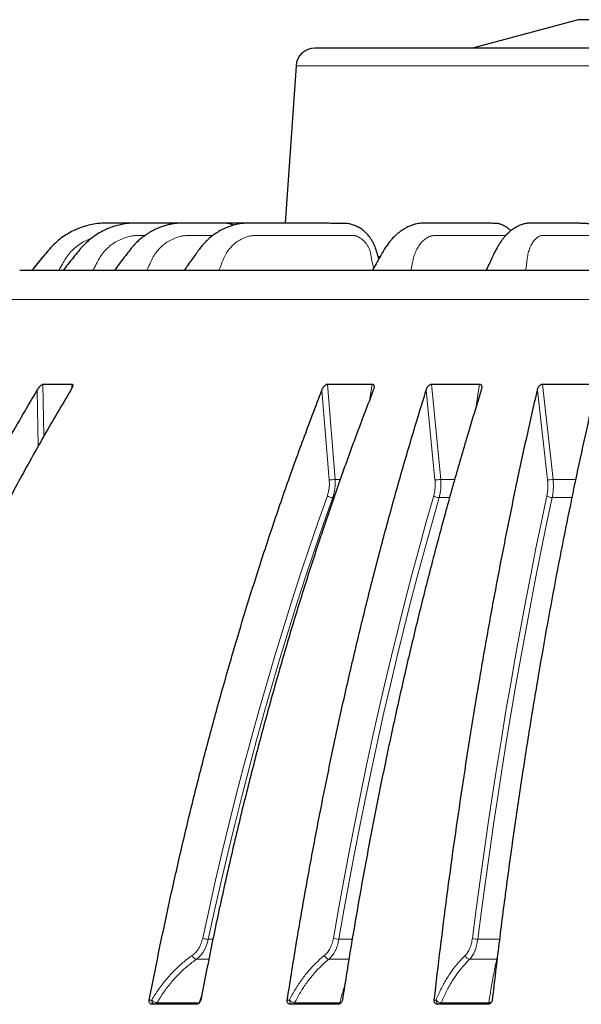
# Model space of a CAD drawing. Units: millimetres. Extents: x 207 to 2007, y 88 to 2868.
# Drawn here: x 1256 to 1341, y 1813 to 1961 of the extents above; entities that cross this region are included whole.
import ezdxf

# ---------------------------------------------------------------- set-up
doc = ezdxf.new("R2010")
doc.units = ezdxf.units.MM
doc.header["$LTSCALE"] = 10

msp = doc.modelspace()

# ---------------------------------------------------------------- linework, layer by layer
at = {"color": 7, "linetype": 'Continuous', "lineweight": 25}
for p, q in [((1340.49, 1961.2), (1324.5, 1956.92)), ((1435.07, 1961.2), (1340.49, 1961.2)), ((1297.87, 1954.26), (1296.23, 1930.49)), ((1280.74, 1930.49), (1276.8, 1930.49)), ((1283.28, 1930.49), (1282.67, 1930.49)), ((1310.26, 1925.49), (1310.57, 1925.49)), ((1259.65, 1906.2), (1264.05, 1906.2)), ((1302.61, 1906.2), (1309.39, 1906.2)), ((1318.32, 1906.2), (1325.59, 1906.2)), ((1335.07, 1906.2), (1342.71, 1906.2)), ((1282.79, 1812.63), (1276.15, 1812.63)), ((1304.16, 1812.63), (1297.04, 1812.63)), ((1326.78, 1812.63), (1319.29, 1812.63))]:
    msp.add_line(p, q, dxfattribs=at)
at = {"color": 8, "linetype": 'Continuous', "lineweight": 18}
for p, q in [((1477.69, 1954.26), (1297.87, 1954.26)), ((1528.41, 1918.97), (1247.15, 1918.97)), ((1259.65, 1906.2), (1259.78, 1898.35)), ((1263.95, 1905.51), (1264.05, 1906.2)), ((1302.61, 1906.2), (1303.77, 1891.83)), ((1309.03, 1903.97), (1309.39, 1906.2)), ((1318.32, 1906.2), (1319.72, 1891.83)), ((1325, 1902.55), (1325.59, 1906.2)), ((1335.07, 1906.2), (1336.68, 1891.83)), ((1258.96, 1896.87), (1258.81, 1905.32)), ((1302.88, 1891.78), (1301.78, 1905.32)), ((1318.85, 1891.78), (1317.53, 1905.32)), ((1335.84, 1891.78), (1334.32, 1905.32)), ((1303.77, 1891.83), (1304.55, 1891.83)), ((1319.72, 1891.83), (1321.82, 1891.83)), ((1336.68, 1891.83), (1340.08, 1891.83)), ((1303.6, 1889.09), (1303.41, 1889.09)), ((1321.06, 1889.09), (1319.47, 1889.09)), ((1339.51, 1889.09), (1336.54, 1889.09)), ((1284.62, 1822.44), (1285.32, 1822.44)), ((1304.35, 1822.44), (1306.35, 1822.44)), ((1325.31, 1822.44), (1328.59, 1822.44)), ((1284.71, 1819.43), (1282.83, 1819.43)), ((1305.85, 1819.43), (1302.83, 1819.43)), ((1328.18, 1819.43), (1324.08, 1819.43)), ((1328.18, 1819.43), (1328.26, 1819.75)), ((1328.18, 1819.43), (1328.23, 1819.43)), ((1275.72, 1813.28), (1276.08, 1813.28)), ((1276.86, 1812.87), (1283.24, 1812.87)), ((1283.24, 1812.87), (1283.57, 1813.75)), ((1296.55, 1813.28), (1296.87, 1813.28)), ((1297.65, 1812.87), (1304.49, 1812.87)), ((1318.74, 1813.28), (1319.01, 1813.28)), ((1319.78, 1812.87), (1326.98, 1812.87))]:
    msp.add_line(p, q, dxfattribs=at)
at = {"color": 8, "linetype": 'Continuous', "lineweight": 18, "flags": 128}
for points in [[(1283.78, 1822.63), (1284.74, 1827), (1285.72, 1831.34), (1286.73, 1835.66), (1287.77, 1839.96), (1288.85, 1844.24), (1289.95, 1848.48), (1291.09, 1852.7), (1292.25, 1856.9), (1293.44, 1861.06), (1294.66, 1865.2), (1295.91, 1869.3), (1297.19, 1873.38), (1298.5, 1877.43), (1299.84, 1881.44), (1301.2, 1885.43), (1302.6, 1889.38)], [(1303.41, 1889.09), (1302.02, 1885.15), (1300.66, 1881.17), (1299.32, 1877.16), (1298.01, 1873.12), (1296.74, 1869.05), (1295.49, 1864.95), (1294.27, 1860.82), (1293.08, 1856.66), (1291.91, 1852.47), (1290.78, 1848.26), (1289.68, 1844.01), (1288.61, 1839.75), (1287.57, 1835.46), (1286.56, 1831.14), (1285.57, 1826.8), (1284.62, 1822.44)], [(1303.52, 1822.63), (1304.28, 1827), (1305.07, 1831.34), (1305.89, 1835.66), (1306.73, 1839.96), (1307.59, 1844.24), (1308.48, 1848.48), (1309.39, 1852.7), (1310.33, 1856.9), (1311.29, 1861.06), (1312.27, 1865.2), (1313.28, 1869.3), (1314.31, 1873.38), (1315.36, 1877.43), (1316.44, 1881.44), (1317.54, 1885.43), (1318.66, 1889.38)], [(1319.47, 1889.09), (1318.35, 1885.15), (1317.25, 1881.17), (1316.18, 1877.16), (1315.12, 1873.12), (1314.1, 1869.05), (1313.09, 1864.95), (1312.11, 1860.82), (1311.15, 1856.66), (1310.22, 1852.47), (1309.3, 1848.26), (1308.42, 1844.01), (1307.55, 1839.75), (1306.72, 1835.46), (1305.9, 1831.14), (1305.11, 1826.8), (1304.35, 1822.44)], [(1324.51, 1822.63), (1325.08, 1827), (1325.66, 1831.34), (1326.27, 1835.66), (1326.89, 1839.96), (1327.53, 1844.24), (1328.19, 1848.48), (1328.87, 1852.7), (1329.57, 1856.9), (1330.28, 1861.06), (1331.01, 1865.2), (1331.76, 1869.3), (1332.52, 1873.38), (1333.3, 1877.43), (1334.1, 1881.44), (1334.92, 1885.43), (1335.75, 1889.38)], [(1336.54, 1889.09), (1335.71, 1885.15), (1334.9, 1881.17), (1334.1, 1877.16), (1333.32, 1873.12), (1332.55, 1869.05), (1331.81, 1864.95), (1331.08, 1860.82), (1330.37, 1856.66), (1329.67, 1852.47), (1329, 1848.26), (1328.34, 1844.01), (1327.7, 1839.75), (1327.07, 1835.46), (1326.47, 1831.14), (1325.88, 1826.8), (1325.31, 1822.44)], [(1319.78, 1812.87), (1319.77, 1812.82), (1319.75, 1812.77), (1319.72, 1812.73), (1319.7, 1812.7), (1319.68, 1812.67), (1319.65, 1812.65), (1319.63, 1812.64), (1319.6, 1812.63)], [(1326.98, 1812.87), (1326.96, 1812.82), (1326.94, 1812.77), (1326.93, 1812.73), (1326.9, 1812.7), (1326.88, 1812.67), (1326.86, 1812.65), (1326.84, 1812.64), (1326.81, 1812.63)]]:
    msp.add_lwpolyline(points, dxfattribs=at)
at = {"color": 7, "linetype": 'Continuous', "lineweight": 25}
msp.add_arc((1300.72, 1954.06), 2.86, 90, 176.0624, dxfattribs=at)
at = {"color": 8, "linetype": 'Continuous', "lineweight": 18}
for centre, radius, start, end in [((1303.03, 1896.34), 4.57, 268.204, 279.3333), ((1318.97, 1896.43), 4.66, 268.4883, 279.1929), ((1335.94, 1896.4), 4.63, 268.7685, 279.1826), ((1303.45, 1890.5), 1.41, 232.858, 268.488), ((1319.47, 1890.39), 1.3, 231.2981, 269.8342), ((1336.52, 1890.26), 1.17, 229.1479, 271.22), ((1284.65, 1824.51), 2.08, 245.3061, 269.2211), ((1304.34, 1824.31), 1.87, 243.9922, 270.2365), ((1325.28, 1824.08), 1.65, 242.1862, 271.3513), ((1283.04, 1820.33), 0.922, 201.1072, 257.2181), ((1302.98, 1820.31), 0.897, 200.6276, 259.936), ((1324.2, 1820.29), 0.869, 199.7489, 262.1428), ((1276.51, 1813), 0.368, 277.2653, 340.3323), ((1297.34, 1812.94), 0.318, 282.0278, 347.3662), ((1304.13, 1812.96), 0.373, 302.3538, 346.1303)]:
    msp.add_arc(centre, radius, start, end, dxfattribs=at)
at = {"color": 7, "linetype": 'Continuous', "lineweight": 25}
for points, knots in [([(1465.7, 1956.92), (1465.23, 1956.92), (1464.29, 1956.92), (1462.75, 1956.92), (1461.13, 1956.92), (1459.39, 1956.92), (1457.67, 1956.92), (1455.99, 1956.92), (1454.38, 1956.92), (1452.72, 1956.92), (1450.99, 1956.92), (1448.82, 1956.92), (1446.14, 1956.92), (1442.92, 1956.92), (1439.55, 1956.92), (1436.04, 1956.92), (1432.4, 1956.92), (1428.63, 1956.92), (1424.93, 1956.92), (1421.31, 1956.92), (1417.79, 1956.92), (1414.22, 1956.92), (1410.61, 1956.92), (1406.98, 1956.92), (1403.33, 1956.92), (1399.66, 1956.92), (1395.99, 1956.92), (1392.35, 1956.92), (1388.74, 1956.92), (1385.13, 1956.92), (1381.56, 1956.92), (1378.06, 1956.92), (1374.63, 1956.92), (1371.21, 1956.92), (1367.94, 1956.92), (1364.82, 1956.92), (1361.84, 1956.92), (1358.89, 1956.92), (1355.96, 1956.92), (1353.24, 1956.92), (1350.73, 1956.92), (1348.44, 1956.92), (1346.19, 1956.92), (1343.97, 1956.92), (1341.3, 1956.92), (1338.22, 1956.92), (1334.78, 1956.92), (1331.46, 1956.92), (1328.26, 1956.92), (1325.19, 1956.92), (1322.26, 1956.92), (1319.61, 1956.92), (1317.22, 1956.92), (1315.08, 1956.92), (1313.07, 1956.92), (1311.2, 1956.92), (1309.49, 1956.92), (1307.93, 1956.92), (1306.52, 1956.92), (1305.27, 1956.92), (1304.17, 1956.92), (1303.23, 1956.92), (1302.44, 1956.92), (1301.8, 1956.92), (1301.31, 1956.92), (1300.97, 1956.92), (1300.76, 1956.92), (1300.73, 1956.92), (1300.72, 1956.92)], [0, 0, 0, 0, 0.01332, 0.02662, 0.039916, 0.053225, 0.066863, 0.077772, 0.088671, 0.099568, 0.110474, 0.121398, 0.139645, 0.15786, 0.176087, 0.194486, 0.212986, 0.231475, 0.25, 0.26621, 0.28239, 0.298571, 0.314783, 0.330752, 0.346692, 0.362633, 0.378605, 0.394112, 0.409594, 0.425077, 0.440587, 0.455451, 0.470292, 0.485134, 0.5, 0.51332, 0.526619, 0.539915, 0.553225, 0.566863, 0.577772, 0.588671, 0.599568, 0.610474, 0.621398, 0.639645, 0.65786, 0.676087, 0.694486, 0.712986, 0.731475, 0.75, 0.76621, 0.78239, 0.798571, 0.814783, 0.830752, 0.846692, 0.862633, 0.878605, 0.894112, 0.909594, 0.925077, 0.940587, 0.955451, 0.970293, 0.985134, 1, 1, 1, 1]), ([(1273.44, 1930.49), (1273.21, 1930.49), (1272.6, 1930.49), (1271.67, 1930.49), (1270.76, 1930.49), (1270.03, 1930.49), (1269.37, 1930.49), (1268.65, 1930.49), (1267.78, 1930.45), (1266.8, 1930.26), (1265.85, 1930.01), (1264.97, 1929.69), (1264.17, 1929.33), (1263.31, 1928.86), (1262.41, 1928.26), (1261.49, 1927.5), (1260.59, 1926.56), (1259.72, 1925.48), (1258.82, 1924.41), (1258.23, 1923.69), (1257.95, 1923.35)], [0, 0, 0, 0, 0.038836, 0.101059, 0.154598, 0.189752, 0.222957, 0.263187, 0.309752, 0.366872, 0.428221, 0.47204, 0.520004, 0.573794, 0.633448, 0.699008, 0.770409, 0.846604, 0.92773, 1, 1, 1, 1]), ([(1280.73, 1930.49), (1280.38, 1930.49), (1279.58, 1930.49), (1278.38, 1930.49), (1277.16, 1930.49), (1276.06, 1930.49), (1275.19, 1930.49), (1274.51, 1930.49), (1274, 1930.49), (1273.45, 1930.49), (1272.8, 1930.49), (1272.01, 1930.41), (1271.15, 1930.23), (1270.29, 1929.99), (1269.37, 1929.65), (1268.43, 1929.19), (1267.6, 1928.68), (1266.92, 1928.18), (1266.32, 1927.68), (1265.66, 1927.03), (1264.98, 1926.22), (1264.23, 1925.28), (1263.45, 1924.32), (1262.92, 1923.66), (1262.67, 1923.35)], [0, 0, 0, 0, 0.051962, 0.117119, 0.177049, 0.231068, 0.279121, 0.306023, 0.330158, 0.354465, 0.386019, 0.425603, 0.469232, 0.512555, 0.553691, 0.610773, 0.662324, 0.692893, 0.730101, 0.773983, 0.824321, 0.880751, 0.943531, 1, 1, 1, 1]), ([(1273.44, 1930.49), (1273.26, 1930.49), (1272.74, 1930.49), (1271.9, 1930.49), (1270.96, 1930.49), (1270.37, 1930.49), (1270.1, 1930.49), (1270.1, 1930.49)], [0, 0, 0, 0, 0.16179, 0.472371, 0.752586, 0.99999, 1, 1, 1, 1]), ([(1290.43, 1930.49), (1289.96, 1930.49), (1288.63, 1930.49), (1286.91, 1930.49), (1285.3, 1930.49), (1284.2, 1930.49), (1283.19, 1930.49), (1282.39, 1930.49), (1281.77, 1930.49), (1281.3, 1930.49), (1280.81, 1930.49), (1280.21, 1930.49), (1279.55, 1930.45), (1278.86, 1930.32), (1278.21, 1930.15), (1277.58, 1929.95), (1276.96, 1929.71), (1276.38, 1929.44), (1275.84, 1929.14), (1275.39, 1928.87), (1274.96, 1928.57), (1274.49, 1928.21), (1273.92, 1927.72), (1273.29, 1927.08), (1272.63, 1926.26), (1271.91, 1925.31), (1271.15, 1924.33), (1270.65, 1923.66), (1270.41, 1923.35)], [0, 0, 0, 0, 0.064862, 0.179456, 0.234491, 0.285187, 0.331056, 0.372076, 0.39519, 0.416077, 0.435878, 0.461763, 0.495231, 0.523267, 0.553867, 0.58249, 0.608666, 0.639457, 0.665573, 0.687265, 0.706661, 0.732233, 0.763972, 0.801863, 0.845759, 0.895576, 0.951468, 1, 1, 1, 1]), ([(1310.39, 1925.14), (1310.29, 1925.44), (1310.1, 1926.04), (1309.83, 1926.91), (1309.5, 1927.62), (1309.18, 1928.14), (1308.9, 1928.51), (1308.66, 1928.79), (1308.47, 1928.99), (1308.3, 1929.15), (1308.1, 1929.33), (1307.85, 1929.53), (1307.54, 1929.74), (1307.23, 1929.92), (1306.91, 1930.08), (1306.49, 1930.26), (1305.92, 1930.43), (1305.2, 1930.45), (1304.4, 1930.46), (1303.51, 1930.47), (1302.56, 1930.48), (1301.59, 1930.48), (1300.39, 1930.49), (1298.99, 1930.49), (1297.42, 1930.49), (1296.01, 1930.49), (1294.78, 1930.49), (1293.71, 1930.49), (1292.76, 1930.49), (1292.01, 1930.49), (1291.43, 1930.49), (1290.96, 1930.49), (1290.44, 1930.49), (1289.83, 1930.48), (1288.99, 1930.37), (1287.99, 1930.09), (1287, 1929.69), (1286.17, 1929.24), (1285.53, 1928.82), (1285.06, 1928.46), (1284.74, 1928.18), (1284.53, 1927.99), (1284.29, 1927.76), (1284, 1927.47), (1283.62, 1927.05), (1283.19, 1926.5), (1282.69, 1925.79), (1282.11, 1924.97), (1281.52, 1924.15), (1281.13, 1923.59), (1280.96, 1923.35)], [0, 0, 0, 0, 0.023787, 0.047808, 0.068441, 0.083017, 0.095095, 0.104651, 0.111676, 0.117159, 0.122468, 0.132594, 0.142072, 0.151998, 0.16121, 0.172, 0.190359, 0.21186, 0.235429, 0.262132, 0.291603, 0.320947, 0.349546, 0.400045, 0.448049, 0.493569, 0.53007, 0.563214, 0.592707, 0.618523, 0.63323, 0.647352, 0.661835, 0.679544, 0.700874, 0.733556, 0.767222, 0.790227, 0.811841, 0.829468, 0.838137, 0.845383, 0.852919, 0.86413, 0.8791, 0.897774, 0.920251, 0.946687, 0.976955, 1, 1, 1, 1]), ([(1288.47, 1930.2), (1288.31, 1930.26), (1287.91, 1930.4), (1287.24, 1930.5), (1286.49, 1930.48), (1285.72, 1930.49), (1284.97, 1930.49), (1284.48, 1930.49), (1284.25, 1930.49)], [0, 0, 0, 0, 0.118081, 0.295284, 0.473442, 0.652264, 0.837143, 1, 1, 1, 1]), ([(1330.29, 1929.35), (1330.16, 1929.47), (1329.96, 1929.66), (1329.65, 1929.88), (1329.38, 1930.04), (1329.1, 1930.19), (1328.86, 1930.29), (1328.67, 1930.36), (1328.45, 1930.42), (1328.18, 1930.47), (1327.8, 1930.47), (1327.34, 1930.48), (1326.8, 1930.49), (1326.19, 1930.49), (1325.55, 1930.49), (1324.89, 1930.49), (1324.05, 1930.49), (1323.05, 1930.49), (1321.95, 1930.49), (1320.97, 1930.49), (1320.1, 1930.49), (1319.31, 1930.49), (1318.7, 1930.49), (1318.25, 1930.49), (1317.92, 1930.49), (1317.57, 1930.49), (1317.19, 1930.49), (1316.8, 1930.49), (1316.35, 1930.46), (1315.9, 1930.37), (1315.47, 1930.23), (1315.08, 1930.08), (1314.75, 1929.93), (1314.38, 1929.75), (1313.96, 1929.49), (1313.49, 1929.16), (1313.12, 1928.86), (1312.85, 1928.61), (1312.62, 1928.38), (1312.35, 1928.1), (1312.02, 1927.72), (1311.64, 1927.22), (1311.21, 1926.59), (1310.76, 1925.8), (1310.24, 1924.87), (1309.78, 1924.04), (1309.49, 1923.52), (1309.39, 1923.35)], [0, 0, 0, 0, 0.017423, 0.027243, 0.037321, 0.048087, 0.057362, 0.063123, 0.067215, 0.078685, 0.094655, 0.114558, 0.139358, 0.168943, 0.201574, 0.233619, 0.264967, 0.324518, 0.381384, 0.427535, 0.471393, 0.511011, 0.546104, 0.562676, 0.578342, 0.595282, 0.613758, 0.631511, 0.64775, 0.663341, 0.681227, 0.696668, 0.709622, 0.721693, 0.742806, 0.764344, 0.783132, 0.792935, 0.803033, 0.816801, 0.834363, 0.855679, 0.880661, 0.90955, 0.943346, 0.981597, 1, 1, 1, 1]), ([(1345.68, 1924.82), (1345.65, 1924.92), (1345.56, 1925.3), (1345.42, 1925.92), (1345.24, 1926.63), (1345.03, 1927.27), (1344.8, 1927.81), (1344.57, 1928.24), (1344.38, 1928.57), (1344.2, 1928.82), (1344.02, 1929.06), (1343.8, 1929.32), (1343.51, 1929.61), (1343.19, 1929.88), (1342.85, 1930.1), (1342.53, 1930.27), (1342.23, 1930.38), (1341.94, 1930.43), (1341.53, 1930.46), (1341.01, 1930.47), (1340.34, 1930.49), (1339.63, 1930.49), (1338.95, 1930.49), (1338.29, 1930.49), (1337.68, 1930.49), (1337.09, 1930.49), (1336.44, 1930.49), (1335.75, 1930.49), (1335.02, 1930.49), (1334.28, 1930.49), (1333.64, 1930.49), (1333.11, 1930.49), (1332.85, 1930.48), (1332.57, 1930.46), (1332.29, 1930.4), (1331.99, 1930.32), (1331.71, 1930.21), (1331.37, 1930.06), (1331.03, 1929.88), (1330.7, 1929.67), (1330.4, 1929.45), (1330.11, 1929.21), (1329.85, 1928.97), (1329.62, 1928.74), (1329.44, 1928.53), (1329.27, 1928.34), (1329.07, 1928.09), (1328.81, 1927.74), (1328.52, 1927.3), (1328.2, 1926.77), (1327.87, 1926.15), (1327.51, 1925.38), (1327.1, 1924.5), (1326.77, 1923.81), (1326.59, 1923.41), (1326.56, 1923.35)], [0, 0, 0, 0, 0.008293, 0.030331, 0.049154, 0.065706, 0.083035, 0.097115, 0.107837, 0.116077, 0.124086, 0.134039, 0.146247, 0.160697, 0.172433, 0.181948, 0.191961, 0.202779, 0.214176, 0.242103, 0.273988, 0.309884, 0.349828, 0.384072, 0.41968, 0.453604, 0.485684, 0.530783, 0.571654, 0.608364, 0.659899, 0.672504, 0.684688, 0.695771, 0.705859, 0.713898, 0.724313, 0.737316, 0.752067, 0.765034, 0.778175, 0.790317, 0.802608, 0.814218, 0.822268, 0.829563, 0.839808, 0.854002, 0.872095, 0.890101, 0.910659, 0.934565, 0.962675, 0.993946, 1, 1, 1, 1]), ([(1260.58, 1926.52), (1260.36, 1926.26), (1259.77, 1925.58), (1258.9, 1924.52), (1258.24, 1923.72), (1257.93, 1923.35)], [0, 0, 0, 0, 0.24492, 0.653859, 1, 1, 1, 1]), ([(1459.47, 1923.35), (1458.39, 1923.35), (1456.22, 1923.35), (1452.9, 1923.35), (1449.52, 1923.35), (1446.1, 1923.35), (1442.62, 1923.35), (1439.05, 1923.35), (1435.48, 1923.35), (1431.92, 1923.35), (1428.41, 1923.35), (1424.83, 1923.35), (1421.19, 1923.35), (1417.51, 1923.35), (1413.61, 1923.35), (1409.48, 1923.35), (1405.13, 1923.35), (1400.74, 1923.35), (1396.31, 1923.35), (1391.84, 1923.35), (1387.36, 1923.35), (1382.86, 1923.35), (1378.35, 1923.35), (1373.84, 1923.35), (1369.35, 1923.35), (1364.86, 1923.35), (1360.41, 1923.35), (1355.98, 1923.35), (1351.59, 1923.35), (1347.26, 1923.35), (1342.98, 1923.35), (1338.76, 1923.35), (1334.61, 1923.35), (1330.54, 1923.35), (1326.55, 1923.35), (1322.65, 1923.35), (1318.84, 1923.35), (1315.14, 1923.35), (1311.39, 1923.35), (1307.62, 1923.35), (1303.86, 1923.35), (1300.23, 1923.35), (1296.76, 1923.35), (1293.43, 1923.35), (1290.32, 1923.35), (1287.41, 1923.35), (1284.7, 1923.35), (1282.13, 1923.35), (1279.69, 1923.35), (1277.31, 1923.35), (1275.01, 1923.35), (1272.79, 1923.35), (1270.67, 1923.35), (1268.66, 1923.35), (1266.78, 1923.35), (1265.15, 1923.35), (1263.75, 1923.35), (1262.55, 1923.35), (1261.45, 1923.35), (1260.44, 1923.35), (1259.53, 1923.35), (1258.68, 1923.35), (1257.92, 1923.35), (1257.27, 1923.35), (1256.76, 1923.35), (1256.4, 1923.35), (1256.18, 1923.35), (1256.16, 1923.35), (1256.15, 1923.35)], [0, 0, 0, 0, 0.013659, 0.027294, 0.040916, 0.054536, 0.068167, 0.08182, 0.095947, 0.109029, 0.122114, 0.135343, 0.148759, 0.162174, 0.175597, 0.191163, 0.206722, 0.222291, 0.238104, 0.253909, 0.269724, 0.285705, 0.301678, 0.317661, 0.333728, 0.349786, 0.365855, 0.381922, 0.39798, 0.414049, 0.43003, 0.446003, 0.461986, 0.477799, 0.493604, 0.509419, 0.524985, 0.540544, 0.556113, 0.573192, 0.590265, 0.607214, 0.623866, 0.640518, 0.65687, 0.672115, 0.687367, 0.702202, 0.716951, 0.731707, 0.747355, 0.762998, 0.77882, 0.794991, 0.811164, 0.827653, 0.840735, 0.853819, 0.867048, 0.880465, 0.893879, 0.907302, 0.922869, 0.938428, 0.953997, 0.969809, 0.985614, 1, 1, 1, 1]), ([(1258.81, 1905.32), (1258.86, 1905.4), (1258.96, 1905.56), (1259.13, 1905.8), (1259.31, 1905.99), (1259.46, 1906.13), (1259.57, 1906.19), (1259.62, 1906.2), (1259.65, 1906.2)], [0, 0, 0, 0, 0.215444, 0.430435, 0.668736, 0.794013, 0.899287, 1, 1, 1, 1]), ([(1264.05, 1906.2), (1264.07, 1906.2), (1264.12, 1906.19), (1264.16, 1906.11), (1264.15, 1905.95), (1264.05, 1905.68), (1263.92, 1905.45), (1263.85, 1905.32)], [0, 0, 0, 0, 0.110715, 0.220914, 0.376628, 0.643454, 1, 1, 1, 1]), ([(1301.78, 1905.32), (1301.82, 1905.4), (1301.88, 1905.56), (1302.03, 1905.8), (1302.19, 1905.99), (1302.36, 1906.13), (1302.49, 1906.19), (1302.57, 1906.2), (1302.61, 1906.2)], [0, 0, 0, 0, 0.215445, 0.430437, 0.668736, 0.794013, 0.899288, 1, 1, 1, 1]), ([(1309.39, 1906.2), (1309.43, 1906.2), (1309.51, 1906.19), (1309.6, 1906.11), (1309.66, 1905.95), (1309.66, 1905.68), (1309.59, 1905.45), (1309.54, 1905.32)], [0, 0, 0, 0, 0.110718, 0.22091, 0.376632, 0.643455, 1, 1, 1, 1]), ([(1317.53, 1905.32), (1317.55, 1905.4), (1317.61, 1905.56), (1317.74, 1905.8), (1317.9, 1905.99), (1318.06, 1906.13), (1318.2, 1906.19), (1318.28, 1906.2), (1318.32, 1906.2)], [0, 0, 0, 0, 0.215447, 0.430442, 0.668739, 0.794017, 0.899291, 1, 1, 1, 1]), ([(1325.59, 1906.2), (1325.63, 1906.2), (1325.72, 1906.19), (1325.82, 1906.11), (1325.91, 1905.95), (1325.93, 1905.68), (1325.88, 1905.45), (1325.84, 1905.32)], [0, 0, 0, 0, 0.110715, 0.220911, 0.37663, 0.643455, 1, 1, 1, 1]), ([(1334.32, 1905.32), (1334.34, 1905.4), (1334.38, 1905.56), (1334.5, 1905.8), (1334.64, 1905.99), (1334.8, 1906.13), (1334.94, 1906.19), (1335.03, 1906.2), (1335.07, 1906.2)], [0, 0, 0, 0, 0.215445, 0.430438, 0.668739, 0.794015, 0.899289, 1, 1, 1, 1]), ([(1218.68, 1813.28), (1219.47, 1815.9), (1221.05, 1821.12), (1223.6, 1828.89), (1226.3, 1836.59), (1229.14, 1844.21), (1232.12, 1851.76), (1235.32, 1859.42), (1238.76, 1867.17), (1242.44, 1875.01), (1246.29, 1882.75), (1250.3, 1890.39), (1254.46, 1897.93), (1257.36, 1902.86), (1258.81, 1905.32)], [0, 0, 0, 0, 0.080094, 0.160188, 0.240353, 0.320538, 0.400724, 0.480889, 0.567174, 0.653471, 0.739756, 0.8265, 0.913256, 1, 1, 1, 1]), ([(1263.85, 1905.32), (1262.51, 1903.05), (1259.83, 1898.5), (1255.97, 1891.55), (1252.23, 1884.5), (1248.63, 1877.35), (1245.16, 1870.1), (1241.74, 1862.57), (1238.39, 1854.76), (1235.13, 1846.67), (1232.02, 1838.47), (1229.08, 1830.17), (1226.29, 1821.77), (1224.57, 1816.11), (1223.72, 1813.28)], [0, 0, 0, 0, 0.080094, 0.160188, 0.240353, 0.320539, 0.400724, 0.480889, 0.567174, 0.653471, 0.739757, 0.8265, 0.913256, 1, 1, 1, 1]), ([(1275.72, 1813.28), (1276.23, 1815.9), (1277.26, 1821.12), (1278.92, 1828.89), (1280.67, 1836.59), (1282.51, 1844.21), (1284.45, 1851.76), (1286.53, 1859.42), (1288.76, 1867.17), (1291.15, 1875.01), (1293.65, 1882.75), (1296.25, 1890.39), (1298.96, 1897.93), (1300.84, 1902.86), (1301.78, 1905.32)], [0, 0, 0, 0, 0.080094, 0.160188, 0.240353, 0.320538, 0.400724, 0.480889, 0.567174, 0.653471, 0.739756, 0.8265, 0.913256, 1, 1, 1, 1]), ([(1309.54, 1905.32), (1308.67, 1903.05), (1306.93, 1898.5), (1304.42, 1891.55), (1302, 1884.5), (1299.66, 1877.35), (1297.4, 1870.1), (1295.19, 1862.57), (1293.01, 1854.76), (1290.89, 1846.67), (1288.87, 1838.47), (1286.96, 1830.17), (1285.15, 1821.77), (1284.04, 1816.11), (1283.48, 1813.28)], [0, 0, 0, 0, 0.080094, 0.160188, 0.240353, 0.320539, 0.400724, 0.480889, 0.567174, 0.653471, 0.739757, 0.8265, 0.913256, 1, 1, 1, 1]), ([(1296.55, 1813.28), (1296.96, 1815.9), (1297.79, 1821.12), (1299.12, 1828.89), (1300.53, 1836.59), (1302.02, 1844.21), (1303.57, 1851.76), (1305.25, 1859.42), (1307.05, 1867.17), (1308.97, 1875.01), (1310.98, 1882.75), (1313.08, 1890.39), (1315.25, 1897.93), (1316.77, 1902.86), (1317.53, 1905.32)], [0, 0, 0, 0, 0.080094, 0.160188, 0.240353, 0.320538, 0.400724, 0.480889, 0.567174, 0.653471, 0.739756, 0.8265, 0.913256, 1, 1, 1, 1]), ([(1325.84, 1905.32), (1325.14, 1903.05), (1323.74, 1898.5), (1321.72, 1891.55), (1319.77, 1884.5), (1317.89, 1877.35), (1316.07, 1870.1), (1314.29, 1862.57), (1312.54, 1854.76), (1310.83, 1846.67), (1309.21, 1838.47), (1307.67, 1830.17), (1306.21, 1821.77), (1305.31, 1816.11), (1304.87, 1813.28)], [0, 0, 0, 0, 0.080094, 0.160188, 0.240353, 0.320539, 0.400724, 0.480889, 0.567174, 0.653471, 0.739757, 0.8265, 0.913256, 1, 1, 1, 1]), ([(1318.74, 1813.28), (1319.04, 1815.9), (1319.66, 1821.12), (1320.65, 1828.89), (1321.69, 1836.59), (1322.8, 1844.21), (1323.96, 1851.76), (1325.2, 1859.42), (1326.53, 1867.17), (1327.96, 1875.01), (1329.46, 1882.75), (1331.01, 1890.39), (1332.63, 1897.93), (1333.76, 1902.86), (1334.32, 1905.32)], [0, 0, 0, 0, 0.080094, 0.160188, 0.240353, 0.320538, 0.400724, 0.480889, 0.567174, 0.653471, 0.739756, 0.8265, 0.913256, 1, 1, 1, 1]), ([(1343.07, 1905.32), (1342.55, 1903.05), (1341.51, 1898.5), (1340.01, 1891.55), (1338.56, 1884.5), (1337.16, 1877.35), (1335.81, 1870.1), (1334.49, 1862.57), (1333.19, 1854.76), (1331.92, 1846.67), (1330.71, 1838.47), (1329.57, 1830.17), (1328.49, 1821.77), (1327.82, 1816.11), (1327.49, 1813.28)], [0, 0, 0, 0, 0.080094, 0.160188, 0.240353, 0.320539, 0.400724, 0.480889, 0.567174, 0.653472, 0.739757, 0.8265, 0.913256, 1, 1, 1, 1]), ([(1276.15, 1812.63), (1276.09, 1812.64), (1275.96, 1812.65), (1275.82, 1812.76), (1275.72, 1812.92), (1275.69, 1813.11), (1275.71, 1813.23), (1275.72, 1813.28)], [0, 0, 0, 0, 0.213774, 0.427889, 0.634325, 0.841999, 1, 1, 1, 1]), ([(1283.48, 1813.28), (1283.46, 1813.2), (1283.42, 1813.05), (1283.3, 1812.88), (1283.16, 1812.75), (1283, 1812.66), (1282.86, 1812.63), (1282.79, 1812.63), (1282.79, 1812.63)], [0, 0, 0, 0, 0.228874, 0.458331, 0.564268, 0.769581, 0.975562, 1, 1, 1, 1]), ([(1297.04, 1812.63), (1296.98, 1812.64), (1296.84, 1812.65), (1296.68, 1812.76), (1296.57, 1812.92), (1296.53, 1813.11), (1296.54, 1813.23), (1296.55, 1813.28)], [0, 0, 0, 0, 0.213772, 0.427885, 0.634323, 0.841998, 1, 1, 1, 1]), ([(1304.87, 1813.28), (1304.85, 1813.2), (1304.81, 1813.05), (1304.69, 1812.88), (1304.55, 1812.75), (1304.39, 1812.66), (1304.24, 1812.63), (1304.17, 1812.63), (1304.16, 1812.63)], [0, 0, 0, 0, 0.228872, 0.458328, 0.564263, 0.769574, 0.975553, 1, 1, 1, 1]), ([(1319.29, 1812.63), (1319.22, 1812.64), (1319.08, 1812.65), (1318.9, 1812.76), (1318.78, 1812.92), (1318.73, 1813.11), (1318.73, 1813.23), (1318.74, 1813.28)], [0, 0, 0, 0, 0.213775, 0.427894, 0.634323, 0.841997, 1, 1, 1, 1]), ([(1327.49, 1813.28), (1327.47, 1813.2), (1327.44, 1813.05), (1327.32, 1812.88), (1327.18, 1812.75), (1327.01, 1812.66), (1326.86, 1812.63), (1326.78, 1812.63), (1326.78, 1812.63)], [0, 0, 0, 0, 0.228876, 0.458333, 0.56427, 0.769584, 0.975564, 1, 1, 1, 1])]:
    msp.add_open_spline(points, degree=3, knots=knots, dxfattribs=at)
at = {"color": 8, "linetype": 'Continuous', "lineweight": 18}
for points, knots in [([(1267.2, 1923.35), (1267.37, 1923.67), (1267.7, 1924.29), (1268.15, 1925.22), (1268.73, 1926.03), (1269.39, 1926.75), (1270.15, 1927.37), (1270.98, 1927.87), (1271.89, 1928.26), (1272.62, 1928.48), (1273.14, 1928.58), (1273.44, 1928.62), (1273.71, 1928.63), (1273.98, 1928.63), (1274.29, 1928.63), (1274.66, 1928.63), (1274.94, 1928.63), (1275.06, 1928.63)], [0, 0, 0, 0, 0.106645, 0.20356, 0.300324, 0.397037, 0.492298, 0.587608, 0.684532, 0.784561, 0.812488, 0.841977, 0.873139, 0.890992, 0.919484, 0.96341, 1, 1, 1, 1]), ([(1275.33, 1923.35), (1275.48, 1923.67), (1275.77, 1924.29), (1276.17, 1925.22), (1276.68, 1926.03), (1277.29, 1926.75), (1277.98, 1927.37), (1278.74, 1927.87), (1279.58, 1928.26), (1280.26, 1928.48), (1280.75, 1928.58), (1281.03, 1928.62), (1281.28, 1928.63), (1281.53, 1928.63), (1281.82, 1928.63), (1282.18, 1928.63), (1282.55, 1928.63), (1282.88, 1928.63), (1283.19, 1928.63), (1283.5, 1928.63), (1283.84, 1928.63), (1284.25, 1928.63), (1284.75, 1928.63), (1285.11, 1928.63), (1285.3, 1928.63)], [0, 0, 0, 0, 0.082861, 0.158161, 0.233344, 0.308488, 0.382503, 0.456557, 0.531864, 0.609584, 0.631283, 0.654195, 0.678406, 0.692278, 0.714416, 0.748545, 0.779566, 0.804612, 0.829656, 0.854699, 0.879741, 0.911679, 0.952926, 1, 1, 1, 1]), ([(1286.23, 1923.35), (1286.36, 1923.67), (1286.6, 1924.29), (1286.93, 1925.22), (1287.37, 1926.03), (1287.9, 1926.75), (1288.51, 1927.37), (1289.19, 1927.87), (1289.94, 1928.26), (1290.55, 1928.48), (1290.99, 1928.58), (1291.24, 1928.62), (1291.47, 1928.63), (1291.69, 1928.63), (1291.95, 1928.63), (1292.28, 1928.63), (1292.62, 1928.63), (1292.92, 1928.63), (1293.21, 1928.63), (1293.49, 1928.63), (1293.8, 1928.63), (1294.16, 1928.63), (1294.66, 1928.63), (1295.23, 1928.63), (1295.83, 1928.63), (1296.35, 1928.63), (1296.81, 1928.63), (1297.23, 1928.63), (1297.6, 1928.63), (1297.9, 1928.63), (1298.07, 1928.63), (1298.15, 1928.63), (1298.17, 1928.63), (1298.17, 1928.63), (1298.17, 1928.63), (1298.18, 1928.63), (1298.22, 1928.63), (1298.31, 1928.63), (1298.45, 1928.63), (1298.58, 1928.63), (1298.72, 1928.63), (1298.86, 1928.63), (1299.16, 1928.63), (1299.8, 1928.63), (1301.08, 1928.63), (1302.82, 1928.63), (1304.26, 1928.63), (1305.1, 1928.63), (1305.33, 1928.63), (1305.56, 1928.63), (1305.83, 1928.63), (1306.1, 1928.63), (1306.36, 1928.63), (1306.53, 1928.63), (1306.64, 1928.63), (1306.74, 1928.61), (1306.83, 1928.59), (1306.93, 1928.57), (1307.11, 1928.5), (1307.39, 1928.37), (1307.74, 1928.15), (1308.07, 1927.87), (1308.37, 1927.56), (1308.63, 1927.2), (1308.85, 1926.8), (1309.01, 1926.44), (1309.1, 1926.13), (1309.16, 1925.84), (1309.21, 1925.53), (1309.25, 1925.21), (1309.31, 1924.9), (1309.36, 1924.63), (1309.42, 1924.38), (1309.49, 1924.12), (1309.55, 1923.89), (1309.58, 1923.74), (1309.59, 1923.71)], [0, 0, 0, 0, 0.033328, 0.063616, 0.093857, 0.124081, 0.153852, 0.183638, 0.213929, 0.24519, 0.253917, 0.263133, 0.272872, 0.278451, 0.287356, 0.301083, 0.31356, 0.323634, 0.333708, 0.343781, 0.353853, 0.3667, 0.38329, 0.406923, 0.428148, 0.446965, 0.463374, 0.477375, 0.492224, 0.50284, 0.509224, 0.510829, 0.511234, 0.511338, 0.511365, 0.511374, 0.511375, 0.51624, 0.521104, 0.525968, 0.530833, 0.535697, 0.540562, 0.563494, 0.604444, 0.67757, 0.750696, 0.758904, 0.767112, 0.77532, 0.784042, 0.795858, 0.804806, 0.810886, 0.814157, 0.817353, 0.820699, 0.824207, 0.827889, 0.840686, 0.854546, 0.867929, 0.881083, 0.894269, 0.90765, 0.92086, 0.928079, 0.936387, 0.945842, 0.955379, 0.964666, 0.973715, 0.979519, 0.986751, 0.997192, 1, 1, 1, 1]), ([(1315.2, 1923.35), (1315.27, 1923.67), (1315.41, 1924.29), (1315.58, 1925.22), (1315.85, 1926.03), (1316.19, 1926.75), (1316.58, 1927.37), (1317.04, 1927.87), (1317.56, 1928.26), (1317.99, 1928.48), (1318.3, 1928.58), (1318.48, 1928.62), (1318.65, 1928.63), (1318.81, 1928.63), (1319, 1928.63), (1319.24, 1928.63), (1319.49, 1928.63), (1319.71, 1928.63), (1319.91, 1928.63), (1320.12, 1928.63), (1320.34, 1928.63), (1320.61, 1928.63), (1320.97, 1928.63), (1321.38, 1928.63), (1321.82, 1928.63), (1322.2, 1928.63), (1322.53, 1928.63), (1322.84, 1928.63), (1323.1, 1928.63), (1323.32, 1928.63), (1323.45, 1928.63), (1323.5, 1928.63), (1323.52, 1928.63), (1323.52, 1928.63), (1323.52, 1928.63), (1323.52, 1928.63), (1323.55, 1928.63), (1323.62, 1928.63), (1323.72, 1928.63), (1323.82, 1928.63), (1323.92, 1928.63), (1324.02, 1928.63), (1324.24, 1928.63), (1324.7, 1928.63), (1325.63, 1928.63), (1326.9, 1928.63), (1327.95, 1928.63), (1328.55, 1928.63), (1328.72, 1928.63), (1328.89, 1928.63), (1329.08, 1928.63), (1329.28, 1928.63), (1329.44, 1928.63), (1329.51, 1928.63), (1329.53, 1928.63)], [0, 0, 0, 0, 0.041303, 0.078838, 0.116314, 0.153771, 0.190665, 0.227578, 0.265116, 0.303857, 0.314673, 0.326094, 0.338162, 0.345077, 0.356112, 0.373124, 0.388587, 0.401071, 0.413555, 0.426038, 0.43852, 0.454441, 0.475001, 0.504289, 0.530592, 0.553912, 0.574247, 0.591597, 0.609999, 0.623156, 0.631067, 0.633056, 0.633559, 0.633687, 0.63372, 0.633732, 0.633733, 0.639762, 0.64579, 0.651818, 0.657847, 0.663875, 0.669903, 0.698323, 0.749072, 0.839695, 0.930318, 0.940489, 0.950661, 0.960833, 0.971642, 0.986285, 0.997374, 1, 1, 1, 1]), ([(1332.56, 1923.35), (1332.6, 1923.67), (1332.67, 1924.29), (1332.76, 1925.22), (1332.93, 1926.03), (1333.16, 1926.75), (1333.44, 1927.37), (1333.77, 1927.87), (1334.15, 1928.26), (1334.47, 1928.48), (1334.71, 1928.58), (1334.85, 1928.62), (1334.97, 1928.63), (1335.1, 1928.63), (1335.25, 1928.63), (1335.43, 1928.63), (1335.62, 1928.63), (1335.79, 1928.63), (1335.95, 1928.63), (1336.11, 1928.63), (1336.28, 1928.63), (1336.49, 1928.63), (1336.76, 1928.63), (1337.09, 1928.63), (1337.42, 1928.63), (1337.71, 1928.63), (1337.97, 1928.63), (1338.21, 1928.63), (1338.41, 1928.63), (1338.58, 1928.63), (1338.68, 1928.63), (1338.72, 1928.63), (1338.73, 1928.63), (1338.74, 1928.63), (1338.74, 1928.63), (1338.74, 1928.63), (1338.76, 1928.63), (1338.81, 1928.63), (1338.89, 1928.63), (1338.97, 1928.63), (1339.04, 1928.63), (1339.12, 1928.63), (1339.29, 1928.63), (1339.65, 1928.63), (1340.37, 1928.63), (1341.35, 1928.63), (1342.15, 1928.63), (1342.62, 1928.63), (1342.75, 1928.63), (1342.88, 1928.63), (1343.03, 1928.63), (1343.19, 1928.63), (1343.33, 1928.63), (1343.42, 1928.63), (1343.49, 1928.63), (1343.54, 1928.61), (1343.6, 1928.59), (1343.66, 1928.57), (1343.77, 1928.5), (1343.93, 1928.37), (1344.15, 1928.15), (1344.37, 1927.87), (1344.56, 1927.56), (1344.75, 1927.2), (1344.91, 1926.8), (1345.03, 1926.44), (1345.12, 1926.13), (1345.18, 1925.84), (1345.24, 1925.53), (1345.29, 1925.21), (1345.35, 1924.9), (1345.41, 1924.63), (1345.46, 1924.43), (1345.48, 1924.33), (1345.49, 1924.3)], [0, 0, 0, 0, 0.033931, 0.064767, 0.095554, 0.126325, 0.156635, 0.186959, 0.217798, 0.249624, 0.258509, 0.267892, 0.277807, 0.283487, 0.292552, 0.306528, 0.319231, 0.329487, 0.339743, 0.349998, 0.360253, 0.373332, 0.390222, 0.414282, 0.435891, 0.455048, 0.471754, 0.486008, 0.501125, 0.511934, 0.518433, 0.520067, 0.52048, 0.520585, 0.520613, 0.520622, 0.520623, 0.525576, 0.530528, 0.535481, 0.540433, 0.545385, 0.550338, 0.573685, 0.615376, 0.689824, 0.764273, 0.772629, 0.780985, 0.789342, 0.798222, 0.810251, 0.81936, 0.825551, 0.828881, 0.832135, 0.835541, 0.839113, 0.842862, 0.85589, 0.87, 0.883625, 0.897018, 0.910442, 0.924065, 0.937514, 0.944864, 0.953322, 0.962948, 0.972657, 0.982112, 0.991324, 0.997234, 1, 1, 1, 1]), ([(1262.04, 1923.35), (1262.23, 1923.67), (1262.58, 1924.29), (1263.08, 1925.22), (1263.7, 1926.03), (1264.42, 1926.75), (1265.22, 1927.36), (1266.07, 1927.86), (1266.68, 1928.1), (1266.97, 1928.21)], [0, 0, 0, 0, 0.157565, 0.300755, 0.44372, 0.586611, 0.727357, 0.868173, 1, 1, 1, 1]), ([(1302.6, 1889.38), (1302.65, 1889.56), (1302.77, 1889.92), (1302.87, 1890.52), (1302.92, 1891.14), (1302.89, 1891.56), (1302.88, 1891.78)], [0, 0, 0, 0, 0.249708, 0.498249, 0.748881, 1, 1, 1, 1]), ([(1303.77, 1891.83), (1303.78, 1891.59), (1303.79, 1891.11), (1303.73, 1890.4), (1303.61, 1889.72), (1303.48, 1889.3), (1303.41, 1889.09)], [0, 0, 0, 0, 0.25077, 0.50133, 0.750014, 1, 1, 1, 1]), ([(1318.66, 1889.38), (1318.71, 1889.56), (1318.8, 1889.92), (1318.87, 1890.52), (1318.89, 1891.14), (1318.86, 1891.56), (1318.85, 1891.78)], [0, 0, 0, 0, 0.249707, 0.49825, 0.74888, 1, 1, 1, 1]), ([(1319.72, 1891.83), (1319.73, 1891.59), (1319.75, 1891.11), (1319.72, 1890.4), (1319.63, 1889.72), (1319.52, 1889.3), (1319.47, 1889.09)], [0, 0, 0, 0, 0.25077, 0.50133, 0.750013, 1, 1, 1, 1]), ([(1335.75, 1889.38), (1335.79, 1889.56), (1335.85, 1889.92), (1335.9, 1890.52), (1335.9, 1891.14), (1335.86, 1891.56), (1335.84, 1891.78)], [0, 0, 0, 0, 0.249708, 0.49825, 0.74888, 1, 1, 1, 1]), ([(1336.68, 1891.83), (1336.7, 1891.59), (1336.73, 1891.11), (1336.72, 1890.4), (1336.66, 1889.72), (1336.58, 1889.3), (1336.54, 1889.09)], [0, 0, 0, 0, 0.25077, 0.501331, 0.750013, 1, 1, 1, 1]), ([(1282.18, 1819.99), (1282.36, 1820.14), (1282.74, 1820.44), (1283.2, 1821.07), (1283.57, 1821.79), (1283.71, 1822.35), (1283.78, 1822.63)], [0, 0, 0, 0, 0.250115, 0.500278, 0.750138, 1, 1, 1, 1]), ([(1284.62, 1822.44), (1284.54, 1822.12), (1284.38, 1821.48), (1283.96, 1820.66), (1283.46, 1819.94), (1283.04, 1819.6), (1282.83, 1819.43)], [0, 0, 0, 0, 0.250267, 0.500344, 0.750403, 1, 1, 1, 1]), ([(1302.14, 1819.99), (1302.31, 1820.14), (1302.63, 1820.44), (1303.02, 1821.07), (1303.34, 1821.79), (1303.46, 1822.35), (1303.52, 1822.63)], [0, 0, 0, 0, 0.250116, 0.500278, 0.750139, 1, 1, 1, 1]), ([(1304.35, 1822.44), (1304.28, 1822.12), (1304.15, 1821.48), (1303.8, 1820.66), (1303.36, 1819.94), (1303, 1819.6), (1302.83, 1819.43)], [0, 0, 0, 0, 0.250267, 0.500343, 0.750401, 1, 1, 1, 1]), ([(1323.39, 1819.99), (1323.52, 1820.14), (1323.79, 1820.44), (1324.12, 1821.07), (1324.37, 1821.79), (1324.46, 1822.35), (1324.51, 1822.63)], [0, 0, 0, 0, 0.250115, 0.500277, 0.750138, 1, 1, 1, 1]), ([(1325.31, 1822.44), (1325.26, 1822.12), (1325.16, 1821.48), (1324.88, 1820.66), (1324.53, 1819.94), (1324.23, 1819.6), (1324.08, 1819.43)], [0, 0, 0, 0, 0.250267, 0.500344, 0.750402, 1, 1, 1, 1]), ([(1276.08, 1813.28), (1276.42, 1813.83), (1277.11, 1814.92), (1278.26, 1816.39), (1279.48, 1817.74), (1280.78, 1818.96), (1281.71, 1819.65), (1282.18, 1819.99)], [0, 0, 0, 0, 0.201088, 0.401063, 0.600084, 0.799347, 1, 1, 1, 1]), ([(1282.83, 1819.43), (1282.38, 1819.09), (1281.47, 1818.42), (1280.19, 1817.22), (1278.98, 1815.91), (1277.86, 1814.46), (1277.19, 1813.4), (1276.86, 1812.87)], [0, 0, 0, 0, 0.200082, 0.400075, 0.600025, 0.799982, 1, 1, 1, 1]), ([(1296.87, 1813.28), (1297.16, 1813.83), (1297.75, 1814.92), (1298.74, 1816.39), (1299.8, 1817.74), (1300.93, 1818.96), (1301.74, 1819.65), (1302.14, 1819.99)], [0, 0, 0, 0, 0.201088, 0.401063, 0.600085, 0.799347, 1, 1, 1, 1]), ([(1302.83, 1819.43), (1302.43, 1819.09), (1301.63, 1818.42), (1300.52, 1817.22), (1299.48, 1815.91), (1298.51, 1814.46), (1297.94, 1813.4), (1297.65, 1812.87)], [0, 0, 0, 0, 0.200082, 0.400075, 0.600025, 0.799983, 1, 1, 1, 1]), ([(1319.01, 1813.28), (1319.25, 1813.83), (1319.73, 1814.92), (1320.55, 1816.39), (1321.43, 1817.74), (1322.37, 1818.96), (1323.05, 1819.65), (1323.39, 1819.99)], [0, 0, 0, 0, 0.201089, 0.401063, 0.600084, 0.799346, 1, 1, 1, 1]), ([(1324.08, 1819.43), (1323.75, 1819.09), (1323.09, 1818.42), (1322.16, 1817.22), (1321.29, 1815.91), (1320.49, 1814.46), (1320.02, 1813.4), (1319.78, 1812.87)], [0, 0, 0, 0, 0.200082, 0.400075, 0.600026, 0.799982, 1, 1, 1, 1]), ([(1326.98, 1812.87), (1327.06, 1813.4), (1327.22, 1814.46), (1327.47, 1815.91), (1327.71, 1817.22), (1327.95, 1818.42), (1328.1, 1819.09), (1328.18, 1819.43)], [0, 0, 0, 0, 0.200019, 0.399974, 0.599925, 0.799918, 1, 1, 1, 1]), ([(1304.49, 1812.87), (1304.63, 1813.41), (1304.86, 1814.3), (1305.11, 1815.1), (1305.21, 1815.42)], [0, 0, 0, 0, 0.59619, 1, 1, 1, 1]), ([(1276.86, 1812.87), (1276.79, 1812.88), (1276.66, 1812.91), (1276.45, 1812.99), (1276.25, 1813.12), (1276.14, 1813.22), (1276.08, 1813.28)], [0, 0, 0, 0, 0.242027, 0.500038, 0.72277, 1, 1, 1, 1]), ([(1276.08, 1813.28), (1276.09, 1813.2), (1276.11, 1813.02), (1276.22, 1812.82), (1276.34, 1812.7), (1276.45, 1812.64), (1276.52, 1812.64), (1276.56, 1812.63)], [0, 0, 0, 0, 0.241562, 0.499269, 0.708764, 0.84425, 1, 1, 1, 1]), ([(1296.87, 1813.28), (1296.88, 1813.2), (1296.91, 1813.02), (1297.03, 1812.82), (1297.16, 1812.7), (1297.29, 1812.64), (1297.36, 1812.64), (1297.41, 1812.63)], [0, 0, 0, 0, 0.241562, 0.499268, 0.708762, 0.844248, 1, 1, 1, 1]), ([(1297.65, 1812.87), (1297.58, 1812.88), (1297.44, 1812.91), (1297.23, 1812.99), (1297.02, 1813.12), (1296.92, 1813.22), (1296.87, 1813.28)], [0, 0, 0, 0, 0.242022, 0.500036, 0.722764, 1, 1, 1, 1]), ([(1304.49, 1812.87), (1304.56, 1812.88), (1304.64, 1812.89), (1304.7, 1812.92), (1304.7, 1812.92)], [0, 0, 0, 0, 0.893684, 1, 1, 1, 1]), ([(1319.01, 1813.28), (1319.02, 1813.2), (1319.05, 1813.02), (1319.18, 1812.82), (1319.33, 1812.7), (1319.47, 1812.64), (1319.55, 1812.64), (1319.6, 1812.63)], [0, 0, 0, 0, 0.241562, 0.499272, 0.708769, 0.844252, 1, 1, 1, 1]), ([(1319.78, 1812.87), (1319.71, 1812.88), (1319.56, 1812.91), (1319.35, 1812.99), (1319.15, 1813.12), (1319.06, 1813.22), (1319.01, 1813.28)], [0, 0, 0, 0, 0.242027, 0.500035, 0.72276, 1, 1, 1, 1]), ([(1326.98, 1812.87), (1327.05, 1812.88), (1327.2, 1812.91), (1327.35, 1812.98), (1327.41, 1813.05), (1327.43, 1813.07)], [0, 0, 0, 0, 0.386851, 0.799326, 1, 1, 1, 1])]:
    msp.add_open_spline(points, degree=3, knots=knots, dxfattribs=at)

doc.saveas('drawing.dxf')
